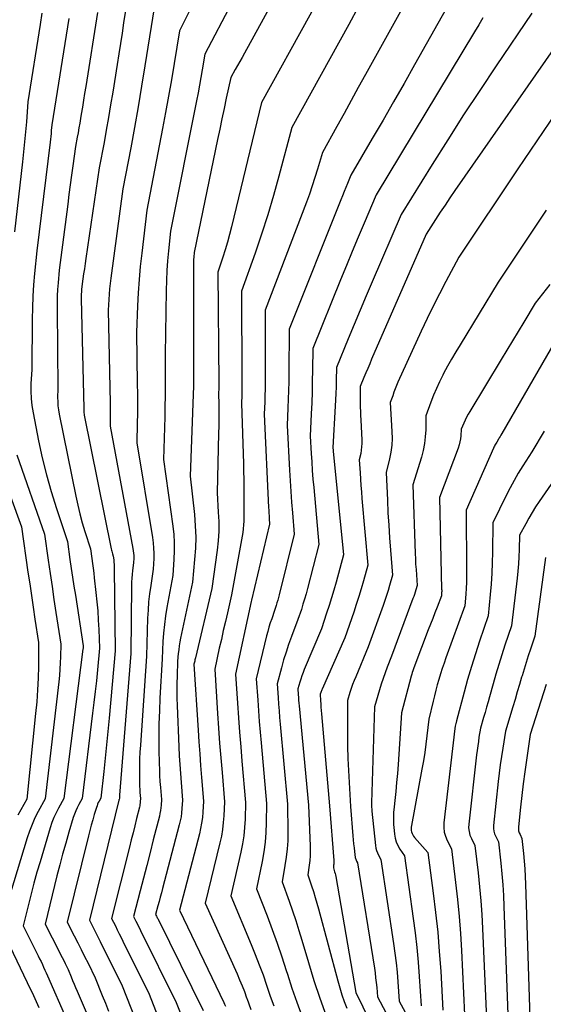
# Model space of a CAD drawing. Units: inches. Extents: x 2613967 to 2617439, y 1493890 to 1496662.
# Drawn here: x 2614420 to 2614476, y 1494227 to 1494333 of the extents above; entities that cross this region are included whole.
import ezdxf

# ---------------------------------------------------------------- set-up
doc = ezdxf.new("R2010")
doc.units = ezdxf.units.IN
doc.header["$MEASUREMENT"] = 0
doc.layers.add('Tile_2735_14_NW_contour_2ft', color=204, linetype='Continuous')

msp = doc.modelspace()

# ---------------------------------------------------------------- linework, layer by layer
at = {"layer": 'Tile_2735_14_NW_contour_2ft'}
for points in [[(2614456.41, 1494342.53, 8148), (2614446.01, 1494323.71, 8148), (2614442.79, 1494310.32, 8148), (2614442.58, 1494309.5, 8148), (2614442.36, 1494308.69, 8148), (2614442.12, 1494307.88, 8148), (2614441.86, 1494307.07, 8148), (2614441.33, 1494305.47, 8148), (2614441.43, 1494293.48, 8148), (2614441.43, 1494293.33, 8148), (2614441.43, 1494293.17, 8148), (2614441.42, 1494293.02, 8148), (2614441.42, 1494292.86, 8148), (2614441.41, 1494292.55, 8148), (2614441.43, 1494291.08, 8148), (2614441.44, 1494290.35, 8148), (2614441.44, 1494289.62, 8148), (2614441.43, 1494288.89, 8148), (2614441.41, 1494288.15, 8148), (2614441.24, 1494281.73, 8148), (2614441.38, 1494279.67, 8148), (2614441.42, 1494278.64, 8148), (2614441.42, 1494277.61, 8148), (2614441.36, 1494276.59, 8148), (2614441.25, 1494275.56, 8148), (2614440.7, 1494271.44, 8148), (2614438.92, 1494264.01, 8148), (2614438.89, 1494263.89, 8148), (2614438.87, 1494263.77, 8148), (2614438.84, 1494263.65, 8148), (2614438.81, 1494263.54, 8148), (2614438.76, 1494263.3, 8148), (2614439.2, 1494256.22, 8148), (2614439.29, 1494254.95, 8148), (2614439.38, 1494253.68, 8148), (2614439.47, 1494252.4, 8148), (2614439.58, 1494251.13, 8148), (2614439.79, 1494248.59, 8148), (2614439.72, 1494247.4, 8148), (2614439.67, 1494246.81, 8148), (2614439.59, 1494246.23, 8148), (2614439.48, 1494245.64, 8148), (2614439.35, 1494245.07, 8148), (2614437.2, 1494236.86, 8148), (2614441.96, 1494226.93, 8148), (2614442.05, 1494226.74, 8148), (2614442.14, 1494226.55, 8148)], [(2614465.12, 1494341.03, 8144), (2614457.2, 1494326.7, 8144), (2614456.43, 1494325.31, 8144), (2614455.67, 1494323.91, 8144), (2614454.9, 1494322.52, 8144), (2614454.13, 1494321.13, 8144), (2614452.59, 1494318.34, 8144), (2614452.05, 1494316.53, 8144), (2614451.77, 1494315.63, 8144), (2614451.48, 1494314.74, 8144), (2614451.17, 1494313.85, 8144), (2614450.85, 1494312.97, 8144), (2614446.43, 1494301.37, 8144), (2614446.43, 1494294.23, 8144), (2614446.43, 1494293.55, 8144), (2614446.42, 1494292.88, 8144), (2614446.4, 1494292.2, 8144), (2614446.38, 1494291.53, 8144), (2614446.32, 1494290.18, 8144), (2614446.79, 1494280.15, 8144), (2614446.8, 1494279.86, 8144), (2614446.82, 1494279.56, 8144), (2614446.84, 1494279.26, 8144), (2614446.86, 1494278.97, 8144), (2614446.9, 1494278.38, 8144), (2614444.95, 1494270.19, 8144), (2614444.92, 1494270.06, 8144), (2614443.23, 1494262.24, 8144), (2614443.44, 1494259.12, 8144), (2614443.55, 1494257.55, 8144), (2614443.66, 1494255.99, 8144), (2614443.79, 1494254.43, 8144), (2614443.92, 1494252.87, 8144), (2614444.31, 1494248.42, 8144), (2614444.26, 1494246.63, 8144), (2614444.2, 1494245.74, 8144), (2614444.11, 1494244.86, 8144), (2614443.97, 1494243.98, 8144), (2614443.8, 1494243.1, 8144), (2614442.72, 1494238.39, 8144), (2614444.92, 1494233.17, 8144), (2614445.36, 1494232.08, 8144), (2614445.79, 1494230.99, 8144), (2614446.19, 1494229.89, 8144), (2614446.57, 1494228.78, 8144), (2614446.61, 1494228.69, 8144), (2614446.97, 1494227.63, 8144), (2614447.35, 1494226.57, 8144)], [(2614449.83, 1494339.3, 8150), (2614444.18, 1494329, 8150), (2614443.94, 1494328.56, 8150), (2614443.7, 1494328.13, 8150), (2614443.45, 1494327.7, 8150), (2614443.21, 1494327.26, 8150), (2614442.72, 1494326.4, 8150), (2614442.24, 1494324.17, 8150), (2614442, 1494323.06, 8150), (2614441.76, 1494321.94, 8150), (2614441.53, 1494320.83, 8150), (2614441.29, 1494319.71, 8150), (2614438.78, 1494307.59, 8150), (2614438.74, 1494307.07, 8150), (2614438.72, 1494306.81, 8150), (2614438.71, 1494306.55, 8150), (2614438.7, 1494306.28, 8150), (2614438.7, 1494306.02, 8150), (2614438.71, 1494294.21, 8150), (2614438.71, 1494293.57, 8150), (2614438.7, 1494293.25, 8150), (2614438.7, 1494292.93, 8150), (2614438.69, 1494292.61, 8150), (2614438.68, 1494292.29, 8150), (2614438.37, 1494283.52, 8150), (2614438.81, 1494279.4, 8150), (2614438.91, 1494278.19, 8150), (2614438.95, 1494276.98, 8150), (2614438.92, 1494275.77, 8150), (2614438.83, 1494274.56, 8150), (2614438.59, 1494272.14, 8150), (2614437.31, 1494266.11, 8150), (2614437.23, 1494265.7, 8150), (2614437.17, 1494265.28, 8150), (2614437.12, 1494264.87, 8150), (2614437.07, 1494264.45, 8150), (2614437.01, 1494263.62, 8150), (2614436.95, 1494262.04, 8150), (2614436.93, 1494261.25, 8150), (2614436.92, 1494260.45, 8150), (2614436.93, 1494259.66, 8150), (2614436.95, 1494258.87, 8150), (2614437.13, 1494254.43, 8150), (2614437.18, 1494253.47, 8150), (2614437.23, 1494252.51, 8150), (2614437.3, 1494251.55, 8150), (2614437.37, 1494250.59, 8150), (2614437.53, 1494248.68, 8150), (2614437.47, 1494247.78, 8150), (2614437.43, 1494247.34, 8150), (2614437.37, 1494246.9, 8150), (2614437.29, 1494246.46, 8150), (2614437.18, 1494246.02, 8150), (2614435.39, 1494239.2, 8150), (2614435.27, 1494238.73, 8150), (2614435.14, 1494238.26, 8150), (2614435.02, 1494237.79, 8150), (2614434.89, 1494237.32, 8150), (2614434.64, 1494236.39, 8150), (2614434.73, 1494236.22, 8150), (2614434.77, 1494236.13, 8150), (2614434.81, 1494236.05, 8150), (2614434.86, 1494235.96, 8150), (2614434.9, 1494235.88, 8150), (2614439.76, 1494226.06, 8150)], [(2614468.41, 1494338.31, 8142), (2614462.49, 1494327.75, 8142), (2614461.36, 1494325.76, 8142), (2614460.23, 1494323.78, 8142), (2614459.09, 1494321.8, 8142), (2614457.94, 1494319.82, 8142), (2614455.64, 1494315.88, 8142), (2614455.27, 1494315, 8142), (2614455.09, 1494314.56, 8142), (2614454.91, 1494314.12, 8142), (2614454.73, 1494313.67, 8142), (2614454.55, 1494313.23, 8142), (2614448.99, 1494299.32, 8142), (2614448.96, 1494294.6, 8142), (2614448.95, 1494293.67, 8142), (2614448.93, 1494292.73, 8142), (2614448.9, 1494291.8, 8142), (2614448.87, 1494290.86, 8142), (2614448.78, 1494288.99, 8142), (2614449.04, 1494284.18, 8142), (2614449.11, 1494283.03, 8142), (2614449.18, 1494281.88, 8142), (2614449.26, 1494280.73, 8142), (2614449.35, 1494279.58, 8142), (2614449.54, 1494277.28, 8142), (2614447.92, 1494270.75, 8142), (2614447.85, 1494270.47, 8142), (2614447.77, 1494270.19, 8142), (2614447.69, 1494269.91, 8142), (2614447.61, 1494269.63, 8142), (2614447.43, 1494269.08, 8142), (2614447.12, 1494268.19, 8142), (2614446.97, 1494267.74, 8142), (2614446.83, 1494267.28, 8142), (2614446.7, 1494266.83, 8142), (2614446.58, 1494266.37, 8142), (2614445.46, 1494261.72, 8142), (2614445.62, 1494259.43, 8142), (2614445.7, 1494258.29, 8142), (2614445.79, 1494257.14, 8142), (2614445.88, 1494256, 8142), (2614445.98, 1494254.86, 8142), (2614446.57, 1494248.33, 8142), (2614446.54, 1494246.24, 8142), (2614446.5, 1494245.2, 8142), (2614446.42, 1494244.16, 8142), (2614446.27, 1494243.13, 8142), (2614446.09, 1494242.1, 8142), (2614445.47, 1494239.15, 8142), (2614446.62, 1494236.25, 8142), (2614447.17, 1494234.79, 8142), (2614447.71, 1494233.32, 8142), (2614448.21, 1494231.85, 8142), (2614448.69, 1494230.36, 8142), (2614448.81, 1494229.97, 8142), (2614449.3, 1494228.47, 8142), (2614449.81, 1494226.98, 8142), (2614450.35, 1494225.5, 8142)], [(2614431.47, 1494334.04, 8158), (2614431.2, 1494332.28, 8158), (2614431.03, 1494331.16, 8158), (2614430.86, 1494330.04, 8158), (2614430.68, 1494328.92, 8158), (2614430.5, 1494327.8, 8158), (2614430.03, 1494324.81, 8158), (2614429.8, 1494323.46, 8158), (2614429.58, 1494322.1, 8158), (2614429.33, 1494320.74, 8158), (2614429.09, 1494319.39, 8158), (2614428.58, 1494316.68, 8158), (2614427.14, 1494306.93, 8158), (2614427.06, 1494306.38, 8158), (2614426.98, 1494305.83, 8158), (2614426.9, 1494305.29, 8158), (2614426.83, 1494304.74, 8158), (2614426.68, 1494303.64, 8158), (2614426.66, 1494303.3, 8158), (2614426.65, 1494303.13, 8158), (2614426.64, 1494302.96, 8158), (2614426.64, 1494302.78, 8158), (2614426.64, 1494302.61, 8158), (2614426.92, 1494290.8, 8158), (2614426.92, 1494290.56, 8158), (2614426.92, 1494290.44, 8158), (2614426.93, 1494290.32, 8158), (2614426.95, 1494290.2, 8158), (2614426.97, 1494290.08, 8158), (2614429.87, 1494275.72, 8158), (2614429.9, 1494275.58, 8158), (2614429.94, 1494275.45, 8158), (2614429.97, 1494275.31, 8158), (2614430.01, 1494275.18, 8158), (2614430.09, 1494274.91, 8158), (2614430.11, 1494274.76, 8158), (2614430.12, 1494274.69, 8158), (2614430.13, 1494274.61, 8158), (2614430.14, 1494274.54, 8158), (2614430.14, 1494274.46, 8158), (2614430.16, 1494274.25, 8158), (2614430.17, 1494274.06, 8158), (2614430.18, 1494273.88, 8158), (2614430.19, 1494273.7, 8158), (2614430.19, 1494273.51, 8158), (2614430.29, 1494264.74, 8158), (2614429.64, 1494257.5, 8158), (2614429.51, 1494256.06, 8158), (2614429.37, 1494254.63, 8158), (2614429.22, 1494253.2, 8158), (2614429.06, 1494251.77, 8158), (2614428.74, 1494248.91, 8158), (2614428.56, 1494248.59, 8158), (2614428.48, 1494248.43, 8158), (2614428.4, 1494248.26, 8158), (2614428.34, 1494248.09, 8158), (2614428.28, 1494247.91, 8158), (2614428.04, 1494247.14, 8158), (2614427.88, 1494246.58, 8158), (2614427.72, 1494246.01, 8158), (2614427.57, 1494245.44, 8158), (2614427.42, 1494244.87, 8158), (2614425.14, 1494235.57, 8158), (2614425.89, 1494234.1, 8158), (2614426.26, 1494233.36, 8158), (2614426.63, 1494232.62, 8158), (2614427, 1494231.88, 8158), (2614427.37, 1494231.15, 8158), (2614428.15, 1494229.59, 8158), (2614428.9, 1494227.7, 8158), (2614429.24, 1494226.85, 8158), (2614429.59, 1494226, 8158)], [(2614434.47, 1494333.89, 8156), (2614433.49, 1494327.66, 8156), (2614433.13, 1494325.45, 8156), (2614432.76, 1494323.23, 8156), (2614432.37, 1494321.03, 8156), (2614431.96, 1494318.82, 8156), (2614431.13, 1494314.41, 8156), (2614429.82, 1494304.82, 8156), (2614429.75, 1494304.24, 8156), (2614429.69, 1494303.67, 8156), (2614429.64, 1494303.09, 8156), (2614429.6, 1494302.52, 8156), (2614429.53, 1494301.36, 8156), (2614429.76, 1494291.37, 8156), (2614429.77, 1494290.96, 8156), (2614429.77, 1494290.55, 8156), (2614429.77, 1494290.14, 8156), (2614429.77, 1494289.72, 8156), (2614429.76, 1494288.9, 8156), (2614432.2, 1494275.74, 8156), (2614432.24, 1494275.49, 8156), (2614432.26, 1494275.24, 8156), (2614432.28, 1494274.98, 8156), (2614432.28, 1494274.72, 8156), (2614432.26, 1494274.21, 8156), (2614432.16, 1494273.39, 8156), (2614432.12, 1494272.97, 8156), (2614432.08, 1494272.56, 8156), (2614432.06, 1494272.14, 8156), (2614432.05, 1494271.73, 8156), (2614431.97, 1494264.46, 8156), (2614430.75, 1494249.23, 8156), (2614430.74, 1494249.21, 8156), (2614430.74, 1494249.18, 8156), (2614430.74, 1494249.16, 8156), (2614430.74, 1494249.14, 8156), (2614430.74, 1494249.01, 8156), (2614430.75, 1494248.93, 8156), (2614430.75, 1494248.9, 8156), (2614430.71, 1494248.77, 8156), (2614430.71, 1494248.75, 8156), (2614430.7, 1494248.72, 8156), (2614430.7, 1494248.7, 8156), (2614430.69, 1494248.68, 8156), (2614427.52, 1494235.78, 8156), (2614428.1, 1494234.63, 8156), (2614428.39, 1494234.05, 8156), (2614428.68, 1494233.48, 8156), (2614428.97, 1494232.9, 8156), (2614429.25, 1494232.33, 8156), (2614431.05, 1494228.71, 8156), (2614432.9, 1494223.98, 8156)], [(2614438.72, 1494334.43, 8154), (2614437.2, 1494331.4, 8154), (2614436.63, 1494327.89, 8154), (2614436.34, 1494326.14, 8154), (2614436.03, 1494324.39, 8154), (2614435.71, 1494322.64, 8154), (2614435.38, 1494320.9, 8154), (2614433.68, 1494312.14, 8154), (2614433.14, 1494307.5, 8154), (2614432.99, 1494306.08, 8154), (2614432.86, 1494304.67, 8154), (2614432.77, 1494303.25, 8154), (2614432.7, 1494301.83, 8154), (2614432.59, 1494298.98, 8154), (2614432.67, 1494293.45, 8154), (2614432.69, 1494292.39, 8154), (2614432.69, 1494291.33, 8154), (2614432.68, 1494290.27, 8154), (2614432.67, 1494289.22, 8154), (2614432.63, 1494287.1, 8154), (2614434.3, 1494276.93, 8154), (2614434.37, 1494276.36, 8154), (2614434.42, 1494275.8, 8154), (2614434.44, 1494275.23, 8154), (2614434.43, 1494274.66, 8154), (2614434.37, 1494273.52, 8154), (2614434.11, 1494271.76, 8154), (2614433.99, 1494270.89, 8154), (2614433.89, 1494270.01, 8154), (2614433.83, 1494269.12, 8154), (2614433.78, 1494268.24, 8154), (2614433.65, 1494264.18, 8154), (2614433, 1494254.6, 8154), (2614432.95, 1494253.86, 8154), (2614432.92, 1494253.13, 8154), (2614432.9, 1494252.39, 8154), (2614432.9, 1494251.65, 8154), (2614432.9, 1494250.84, 8154), (2614432.9, 1494250.51, 8154), (2614432.91, 1494250.18, 8154), (2614432.93, 1494249.85, 8154), (2614432.95, 1494249.51, 8154), (2614433.01, 1494248.85, 8154), (2614432.99, 1494248.54, 8154), (2614432.97, 1494248.39, 8154), (2614432.95, 1494248.23, 8154), (2614432.93, 1494248.08, 8154), (2614432.89, 1494247.93, 8154), (2614432.59, 1494246.7, 8154), (2614432.4, 1494245.93, 8154), (2614432.21, 1494245.17, 8154), (2614432.02, 1494244.41, 8154), (2614431.82, 1494243.64, 8154), (2614429.89, 1494235.98, 8154), (2614430.31, 1494235.16, 8154), (2614430.51, 1494234.75, 8154), (2614430.72, 1494234.33, 8154), (2614430.93, 1494233.92, 8154), (2614431.13, 1494233.51, 8154), (2614433.95, 1494227.82, 8154), (2614436.87, 1494220.25, 8154)], [(2614442.84, 1494334.43, 8152), (2614439.93, 1494328.91, 8152), (2614439.65, 1494327.23, 8152), (2614439.5, 1494326.4, 8152), (2614439.35, 1494325.56, 8152), (2614439.2, 1494324.73, 8152), (2614439.03, 1494323.89, 8152), (2614436.23, 1494309.86, 8152), (2614436.02, 1494307.74, 8152), (2614435.93, 1494306.69, 8152), (2614435.86, 1494305.63, 8152), (2614435.81, 1494304.57, 8152), (2614435.78, 1494303.5, 8152), (2614435.65, 1494296.6, 8152), (2614435.66, 1494294.36, 8152), (2614435.67, 1494293.24, 8152), (2614435.66, 1494292.13, 8152), (2614435.64, 1494291.01, 8152), (2614435.62, 1494289.89, 8152), (2614435.5, 1494285.31, 8152), (2614436.49, 1494278.14, 8152), (2614436.59, 1494277.26, 8152), (2614436.64, 1494276.38, 8152), (2614436.65, 1494275.49, 8152), (2614436.61, 1494274.61, 8152), (2614436.48, 1494272.83, 8152), (2614435.86, 1494269.41, 8152), (2614435.71, 1494268.5, 8152), (2614435.59, 1494267.58, 8152), (2614435.5, 1494266.66, 8152), (2614435.43, 1494265.74, 8152), (2614435.33, 1494263.9, 8152), (2614435.1, 1494259.67, 8152), (2614435.04, 1494258.28, 8152), (2614435, 1494256.89, 8152), (2614434.99, 1494255.51, 8152), (2614435, 1494254.12, 8152), (2614435.03, 1494252.64, 8152), (2614435.05, 1494251.99, 8152), (2614435.07, 1494251.34, 8152), (2614435.11, 1494250.7, 8152), (2614435.16, 1494250.05, 8152), (2614435.27, 1494248.76, 8152), (2614435.23, 1494248.16, 8152), (2614435.2, 1494247.86, 8152), (2614435.16, 1494247.56, 8152), (2614435.11, 1494247.27, 8152), (2614435.04, 1494246.98, 8152), (2614434.39, 1494244.42, 8152), (2614434.04, 1494243.05, 8152), (2614433.69, 1494241.67, 8152), (2614433.34, 1494240.3, 8152), (2614432.98, 1494238.93, 8152), (2614432.27, 1494236.19, 8152), (2614432.52, 1494235.69, 8152), (2614432.64, 1494235.44, 8152), (2614432.77, 1494235.19, 8152), (2614432.89, 1494234.94, 8152), (2614433.02, 1494234.69, 8152), (2614436.86, 1494226.94, 8152), (2614438.04, 1494223.99, 8152)], [(2614456.47, 1494334.04, 8146), (2614455.4, 1494332.09, 8146), (2614449.3, 1494321.03, 8146), (2614447.89, 1494315.77, 8146), (2614447.31, 1494313.69, 8146), (2614446.69, 1494311.61, 8146), (2614446.03, 1494309.55, 8146), (2614445.33, 1494307.5, 8146), (2614443.88, 1494303.42, 8146), (2614443.92, 1494293.86, 8146), (2614443.92, 1494293.44, 8146), (2614443.92, 1494293.03, 8146), (2614443.91, 1494292.61, 8146), (2614443.9, 1494292.19, 8146), (2614443.87, 1494291.36, 8146), (2614444.08, 1494284.86, 8146), (2614444.1, 1494284.04, 8146), (2614444.12, 1494283.22, 8146), (2614444.12, 1494282.4, 8146), (2614444.12, 1494281.58, 8146), (2614444.11, 1494279.94, 8146), (2614444.13, 1494279.11, 8146), (2614444.12, 1494278.7, 8146), (2614444.1, 1494278.29, 8146), (2614444.06, 1494277.88, 8146), (2614444, 1494277.47, 8146), (2614442.81, 1494270.75, 8146), (2614442.36, 1494268.84, 8146), (2614442.14, 1494267.89, 8146), (2614441.92, 1494266.93, 8146), (2614441.71, 1494265.98, 8146), (2614441.49, 1494265.02, 8146), (2614440.99, 1494262.77, 8146), (2614441.3, 1494258, 8146), (2614441.41, 1494256.42, 8146), (2614441.52, 1494254.83, 8146), (2614441.65, 1494253.25, 8146), (2614441.78, 1494251.67, 8146), (2614442.05, 1494248.51, 8146), (2614441.98, 1494247.02, 8146), (2614441.92, 1494246.28, 8146), (2614441.84, 1494245.54, 8146), (2614441.71, 1494244.81, 8146), (2614441.56, 1494244.09, 8146), (2614439.96, 1494237.62, 8146), (2614443.4, 1494230, 8146), (2614443.67, 1494229.37, 8146), (2614443.93, 1494228.74, 8146), (2614444.18, 1494228.1, 8146), (2614444.42, 1494227.45, 8146), (2614444.44, 1494227.41, 8146), (2614444.66, 1494226.79, 8146), (2614444.89, 1494226.17, 8146)], [(2614422.41, 1494333.32, 8164), (2614422.22, 1494332.1, 8164), (2614420.91, 1494323.79, 8164), (2614420.74, 1494321.64, 8164), (2614420.65, 1494320.56, 8164), (2614420.55, 1494319.48, 8164), (2614420.44, 1494318.41, 8164), (2614420.32, 1494317.33, 8164), (2614419.46, 1494309.8, 8164)], [(2614425.3, 1494332.75, 8162), (2614423.48, 1494321.31, 8162), (2614423.42, 1494320.69, 8162), (2614423.4, 1494320.37, 8162), (2614423.36, 1494320.06, 8162), (2614423.33, 1494319.75, 8162), (2614423.29, 1494319.44, 8162), (2614421.87, 1494307.75, 8162), (2614421.62, 1494305.31, 8162), (2614421.52, 1494304.09, 8162), (2614421.44, 1494302.87, 8162), (2614421.39, 1494301.64, 8162), (2614421.36, 1494300.42, 8162), (2614421.32, 1494295.01, 8162), (2614421.24, 1494293.45, 8162), (2614421.23, 1494292.67, 8162), (2614421.25, 1494291.89, 8162), (2614421.34, 1494291.12, 8162), (2614421.46, 1494290.35, 8162), (2614422.05, 1494287.33, 8162), (2614422.45, 1494285.49, 8162), (2614422.89, 1494283.67, 8162), (2614423.41, 1494281.86, 8162), (2614423.97, 1494280.06, 8162), (2614425.15, 1494276.49, 8162), (2614425.43, 1494274.57, 8162), (2614425.57, 1494273.61, 8162), (2614425.72, 1494272.66, 8162), (2614425.86, 1494271.7, 8162), (2614426.01, 1494270.74, 8162), (2614426.86, 1494265.3, 8162), (2614426.85, 1494265.17, 8162), (2614426.85, 1494265.11, 8162), (2614426.85, 1494265.05, 8162), (2614426.84, 1494264.98, 8162), (2614426.83, 1494264.92, 8162), (2614424.76, 1494248.85, 8162), (2614424.2, 1494247.84, 8162), (2614423.94, 1494247.33, 8162), (2614423.7, 1494246.81, 8162), (2614423.49, 1494246.27, 8162), (2614423.31, 1494245.73, 8162), (2614422.21, 1494242.07, 8162), (2614421.87, 1494240.93, 8162), (2614421.55, 1494239.78, 8162), (2614421.25, 1494238.63, 8162), (2614420.96, 1494237.48, 8162), (2614420.39, 1494235.17, 8162), (2614421.87, 1494232.25, 8162), (2614422.02, 1494231.94, 8162), (2614422.17, 1494231.64, 8162), (2614422.32, 1494231.34, 8162), (2614422.46, 1494231.03, 8162), (2614422.6, 1494230.73, 8162), (2614422.74, 1494230.42, 8162), (2614422.88, 1494230.11, 8162), (2614423.02, 1494229.8, 8162), (2614425.06, 1494225.13, 8162)], [(2614428.38, 1494333.39, 8160), (2614427.13, 1494325.43, 8160), (2614427.01, 1494324.68, 8160), (2614426.89, 1494323.94, 8160), (2614426.77, 1494323.2, 8160), (2614426.65, 1494322.45, 8160), (2614426.57, 1494321.97, 8160), (2614426.49, 1494321.47, 8160), (2614426.4, 1494320.97, 8160), (2614426.31, 1494320.46, 8160), (2614426.22, 1494319.96, 8160), (2614426.03, 1494318.96, 8160), (2614425.74, 1494316.9, 8160), (2614425.6, 1494315.88, 8160), (2614425.46, 1494314.85, 8160), (2614425.32, 1494313.82, 8160), (2614425.19, 1494312.79, 8160), (2614424.27, 1494305.69, 8160), (2614424.15, 1494304.3, 8160), (2614424.1, 1494303.61, 8160), (2614424.07, 1494302.91, 8160), (2614424.05, 1494302.22, 8160), (2614424.05, 1494301.52, 8160), (2614424.12, 1494292.9, 8160), (2614424.1, 1494292, 8160), (2614424.11, 1494291.54, 8160), (2614424.13, 1494291.09, 8160), (2614424.19, 1494290.65, 8160), (2614424.26, 1494290.2, 8160), (2614426.05, 1494281.38, 8160), (2614426.26, 1494280.42, 8160), (2614426.49, 1494279.46, 8160), (2614426.75, 1494278.52, 8160), (2614427.03, 1494277.57, 8160), (2614427.62, 1494275.7, 8160), (2614427.77, 1494274.67, 8160), (2614427.84, 1494274.15, 8160), (2614427.91, 1494273.63, 8160), (2614427.98, 1494273.11, 8160), (2614428.04, 1494272.6, 8160), (2614428.22, 1494271.03, 8160), (2614428.32, 1494270.03, 8160), (2614428.41, 1494269.03, 8160), (2614428.48, 1494268.03, 8160), (2614428.53, 1494267.03, 8160), (2614428.61, 1494265.03, 8160), (2614428.38, 1494262.69, 8160), (2614428.27, 1494261.53, 8160), (2614428.14, 1494260.36, 8160), (2614428.01, 1494259.2, 8160), (2614427.87, 1494258.03, 8160), (2614426.75, 1494248.88, 8160), (2614426.38, 1494248.21, 8160), (2614426.21, 1494247.88, 8160), (2614426.05, 1494247.53, 8160), (2614425.91, 1494247.18, 8160), (2614425.79, 1494246.82, 8160), (2614425.31, 1494245.23, 8160), (2614424.97, 1494244.06, 8160), (2614424.64, 1494242.89, 8160), (2614424.33, 1494241.72, 8160), (2614424.03, 1494240.54, 8160), (2614422.76, 1494235.37, 8160), (2614424.27, 1494232.42, 8160), (2614424.43, 1494232.09, 8160), (2614424.6, 1494231.77, 8160), (2614424.76, 1494231.44, 8160), (2614424.92, 1494231.12, 8160), (2614425.25, 1494230.47, 8160), (2614425.56, 1494229.69, 8160), (2614425.72, 1494229.3, 8160), (2614425.88, 1494228.92, 8160), (2614426.04, 1494228.53, 8160), (2614426.21, 1494228.14, 8160), (2614428.03, 1494223.87, 8160)], [(2614469.84, 1494332.79, 8140), (2614469.38, 1494332.05, 8140), (2614468.93, 1494331.31, 8140), (2614458.34, 1494313.77, 8140), (2614457.05, 1494310.74, 8140), (2614456.41, 1494309.22, 8140), (2614455.78, 1494307.7, 8140), (2614455.15, 1494306.17, 8140), (2614454.53, 1494304.65, 8140), (2614451.54, 1494297.27, 8140), (2614451.51, 1494294.93, 8140), (2614451.49, 1494293.75, 8140), (2614451.46, 1494292.58, 8140), (2614451.42, 1494291.41, 8140), (2614451.37, 1494290.24, 8140), (2614451.24, 1494287.81, 8140), (2614451.35, 1494285.97, 8140), (2614451.42, 1494285.06, 8140), (2614451.48, 1494284.14, 8140), (2614451.56, 1494283.22, 8140), (2614451.64, 1494282.31, 8140), (2614452.19, 1494276.18, 8140), (2614450.96, 1494271.43, 8140), (2614450.81, 1494270.87, 8140), (2614450.65, 1494270.31, 8140), (2614450.48, 1494269.76, 8140), (2614450.31, 1494269.2, 8140), (2614449.94, 1494268.1, 8140), (2614449.25, 1494266.28, 8140), (2614448.94, 1494265.44, 8140), (2614448.66, 1494264.61, 8140), (2614448.4, 1494263.76, 8140), (2614448.16, 1494262.9, 8140), (2614447.7, 1494261.19, 8140), (2614447.8, 1494259.74, 8140), (2614447.86, 1494259.02, 8140), (2614447.91, 1494258.29, 8140), (2614447.97, 1494257.57, 8140), (2614448.04, 1494256.85, 8140), (2614448.83, 1494248.25, 8140), (2614448.86, 1494245.23, 8140), (2614448.84, 1494244.33, 8140), (2614448.79, 1494243.44, 8140), (2614448.69, 1494242.56, 8140), (2614448.55, 1494241.67, 8140), (2614448.23, 1494239.91, 8140), (2614448.99, 1494237.83, 8140), (2614449.36, 1494236.79, 8140), (2614449.72, 1494235.74, 8140), (2614450.05, 1494234.69, 8140), (2614450.37, 1494233.63, 8140), (2614451.07, 1494231.22, 8140), (2614451.66, 1494229.3, 8140), (2614452.28, 1494227.39, 8140), (2614452.96, 1494225.51, 8140)], [(2614475.09, 1494333.32, 8138), (2614471.26, 1494327.65, 8138), (2614469.5, 1494325.01, 8138), (2614467.76, 1494322.37, 8138), (2614466.06, 1494319.7, 8138), (2614464.37, 1494317.03, 8138), (2614461.03, 1494311.65, 8138), (2614457.92, 1494304.43, 8138), (2614457.27, 1494302.9, 8138), (2614456.62, 1494301.37, 8138), (2614455.98, 1494299.83, 8138), (2614455.35, 1494298.3, 8138), (2614454.09, 1494295.22, 8138), (2614454.06, 1494293.83, 8138), (2614454.05, 1494293.13, 8138), (2614454.03, 1494292.43, 8138), (2614453.99, 1494291.74, 8138), (2614453.96, 1494291.04, 8138), (2614453.7, 1494286.62, 8138), (2614453.71, 1494286.49, 8138), (2614453.72, 1494286.42, 8138), (2614453.72, 1494286.35, 8138), (2614453.73, 1494286.29, 8138), (2614453.73, 1494286.22, 8138), (2614454.83, 1494275.07, 8138), (2614454.04, 1494272.13, 8138), (2614453.8, 1494271.28, 8138), (2614453.56, 1494270.44, 8138), (2614453.3, 1494269.61, 8138), (2614453.02, 1494268.78, 8138), (2614452.46, 1494267.12, 8138), (2614450.63, 1494262.74, 8138), (2614450.49, 1494262.4, 8138), (2614450.36, 1494262.06, 8138), (2614450.25, 1494261.71, 8138), (2614450.14, 1494261.36, 8138), (2614449.93, 1494260.66, 8138), (2614449.97, 1494260.05, 8138), (2614450, 1494259.74, 8138), (2614450.02, 1494259.44, 8138), (2614450.05, 1494259.13, 8138), (2614450.08, 1494258.83, 8138), (2614451.09, 1494248.16, 8138), (2614451.26, 1494243.73, 8138), (2614451.26, 1494243.22, 8138), (2614451.25, 1494242.71, 8138), (2614451.21, 1494242.2, 8138), (2614451.14, 1494241.69, 8138), (2614450.99, 1494240.67, 8138), (2614451.4, 1494239.46, 8138), (2614451.6, 1494238.85, 8138), (2614451.8, 1494238.24, 8138), (2614451.98, 1494237.62, 8138), (2614452.15, 1494237, 8138), (2614454.22, 1494229.26, 8138), (2614454.43, 1494228.51, 8138), (2614454.66, 1494227.77, 8138), (2614454.92, 1494227.04, 8138), (2614455.2, 1494226.32, 8138)], [(2614478.46, 1494330.95, 8136), (2614466.82, 1494314.24, 8136), (2614466.28, 1494313.46, 8136), (2614465.76, 1494312.68, 8136), (2614465.24, 1494311.9, 8136), (2614464.73, 1494311.11, 8136), (2614463.72, 1494309.53, 8136), (2614457.87, 1494296.09, 8136), (2614457.66, 1494295.61, 8136), (2614457.45, 1494295.12, 8136), (2614457.25, 1494294.63, 8136), (2614457.04, 1494294.15, 8136), (2614456.64, 1494293.17, 8136), (2614456.63, 1494292.73, 8136), (2614456.63, 1494292.5, 8136), (2614456.63, 1494292.28, 8136), (2614456.63, 1494292.06, 8136), (2614456.63, 1494291.84, 8136), (2614456.64, 1494291.39, 8136), (2614456.65, 1494290.94, 8136), (2614456.66, 1494290.49, 8136), (2614456.67, 1494290.05, 8136), (2614456.69, 1494289.6, 8136), (2614456.81, 1494287.38, 8136), (2614456.81, 1494287.03, 8136), (2614456.79, 1494286.68, 8136), (2614456.75, 1494286.33, 8136), (2614456.69, 1494285.98, 8136), (2614456.54, 1494285.29, 8136), (2614456.62, 1494283.9, 8136), (2614456.66, 1494283.21, 8136), (2614456.71, 1494282.52, 8136), (2614456.76, 1494281.83, 8136), (2614456.82, 1494281.13, 8136), (2614457.47, 1494273.97, 8136), (2614457, 1494272.27, 8136), (2614456.75, 1494271.42, 8136), (2614456.49, 1494270.57, 8136), (2614456.22, 1494269.73, 8136), (2614455.94, 1494268.89, 8136), (2614454.97, 1494266.14, 8136), (2614452.55, 1494260.63, 8136), (2614452.51, 1494260.54, 8136), (2614452.48, 1494260.45, 8136), (2614452.44, 1494260.36, 8136), (2614452.41, 1494260.27, 8136), (2614452.35, 1494260.09, 8136), (2614452.37, 1494259.38, 8136), (2614452.39, 1494259.03, 8136), (2614452.4, 1494258.68, 8136), (2614452.43, 1494258.32, 8136), (2614452.46, 1494257.97, 8136), (2614453.35, 1494248.08, 8136), (2614453.79, 1494242.21, 8136), (2614453.79, 1494242.08, 8136), (2614453.79, 1494241.95, 8136), (2614453.79, 1494241.82, 8136), (2614453.78, 1494241.69, 8136), (2614453.75, 1494241.43, 8136), (2614453.85, 1494241.12, 8136), (2614453.89, 1494240.97, 8136), (2614453.93, 1494240.81, 8136), (2614453.97, 1494240.65, 8136), (2614454, 1494240.49, 8136), (2614456.15, 1494228.01, 8136), (2614461.43, 1494217.22, 8136)], [(2614477.68, 1494322.58, 8134), (2614476.31, 1494320.58, 8134), (2614474.95, 1494318.57, 8134), (2614473.6, 1494316.56, 8134), (2614467.26, 1494307.08, 8134), (2614465.84, 1494304.46, 8134), (2614465.15, 1494303.14, 8134), (2614464.47, 1494301.81, 8134), (2614463.82, 1494300.47, 8134), (2614463.19, 1494299.12, 8134), (2614460.7, 1494293.62, 8134), (2614460.55, 1494293.26, 8134), (2614460.4, 1494292.91, 8134), (2614460.26, 1494292.55, 8134), (2614460.13, 1494292.18, 8134), (2614459.87, 1494291.45, 8134), (2614460.05, 1494288.33, 8134), (2614460.06, 1494287.59, 8134), (2614460.03, 1494286.85, 8134), (2614459.93, 1494286.11, 8134), (2614459.78, 1494285.38, 8134), (2614459.42, 1494283.93, 8134), (2614459.56, 1494280.93, 8134), (2614459.62, 1494279.59, 8134), (2614459.7, 1494278.24, 8134), (2614459.79, 1494276.9, 8134), (2614459.89, 1494275.56, 8134), (2614460.11, 1494272.87, 8134), (2614459.8, 1494271.78, 8134), (2614459.63, 1494271.24, 8134), (2614459.46, 1494270.7, 8134), (2614459.28, 1494270.16, 8134), (2614459.1, 1494269.62, 8134), (2614457.49, 1494265.16, 8134), (2614456.15, 1494261.95, 8134), (2614455.98, 1494261.54, 8134), (2614455.82, 1494261.12, 8134), (2614455.67, 1494260.7, 8134), (2614455.53, 1494260.27, 8134), (2614455.26, 1494259.42, 8134), (2614455.26, 1494255.78, 8134), (2614455.28, 1494254.48, 8134), (2614455.31, 1494253.18, 8134), (2614455.37, 1494251.88, 8134), (2614455.44, 1494250.59, 8134), (2614455.61, 1494247.99, 8134), (2614455.86, 1494244.85, 8134), (2614455.89, 1494244.43, 8134), (2614455.93, 1494244, 8134), (2614455.98, 1494243.58, 8134), (2614456.03, 1494243.16, 8134), (2614456.11, 1494242.54, 8134), (2614456.13, 1494242.43, 8134), (2614456.16, 1494242.33, 8134), (2614456.2, 1494242.23, 8134), (2614456.24, 1494242.13, 8134), (2614456.35, 1494241.94, 8134), (2614458.16, 1494230.62, 8134), (2614458.24, 1494230.11, 8134), (2614458.3, 1494229.6, 8134), (2614458.36, 1494229.08, 8134), (2614458.41, 1494228.56, 8134), (2614458.49, 1494227.53, 8134), (2614460.89, 1494223.02, 8134)], [(2614476.64, 1494312.13, 8132), (2614474.91, 1494309.55, 8132), (2614471.46, 1494304.37, 8132), (2614467.37, 1494297.64, 8132), (2614466.91, 1494296.88, 8132), (2614466.47, 1494296.11, 8132), (2614466.03, 1494295.34, 8132), (2614465.61, 1494294.56, 8132), (2614465.52, 1494294.39, 8132), (2614465.17, 1494293.68, 8132), (2614464.83, 1494292.97, 8132), (2614464.52, 1494292.24, 8132), (2614464.24, 1494291.5, 8132), (2614463.69, 1494290.01, 8132), (2614463.68, 1494288.51, 8132), (2614463.64, 1494287.77, 8132), (2614463.56, 1494287.03, 8132), (2614463.41, 1494286.3, 8132), (2614463.22, 1494285.58, 8132), (2614462.29, 1494282.58, 8132), (2614462.55, 1494275.21, 8132), (2614462.58, 1494274.63, 8132), (2614462.6, 1494274.06, 8132), (2614462.64, 1494273.48, 8132), (2614462.68, 1494272.91, 8132), (2614462.76, 1494271.76, 8132), (2614462.62, 1494271.29, 8132), (2614462.54, 1494271.06, 8132), (2614462.47, 1494270.82, 8132), (2614462.39, 1494270.59, 8132), (2614462.3, 1494270.36, 8132), (2614460, 1494264.17, 8132), (2614459.53, 1494262.98, 8132), (2614459.31, 1494262.38, 8132), (2614459.09, 1494261.77, 8132), (2614458.89, 1494261.16, 8132), (2614458.7, 1494260.55, 8132), (2614458.17, 1494258.74, 8132), (2614457.86, 1494248.39, 8132), (2614457.86, 1494248.31, 8132), (2614457.86, 1494248.23, 8132), (2614457.86, 1494248.15, 8132), (2614457.86, 1494248.07, 8132), (2614457.87, 1494247.91, 8132), (2614457.88, 1494247.77, 8132), (2614457.88, 1494247.7, 8132), (2614457.89, 1494247.63, 8132), (2614457.89, 1494247.57, 8132), (2614457.9, 1494247.5, 8132), (2614458.28, 1494243.8, 8132), (2614458.33, 1494243.54, 8132), (2614458.39, 1494243.28, 8132), (2614458.49, 1494243.03, 8132), (2614458.6, 1494242.79, 8132), (2614458.87, 1494242.32, 8132), (2614460.23, 1494233.28, 8132), (2614460.37, 1494232.24, 8132), (2614460.5, 1494231.21, 8132), (2614460.6, 1494230.18, 8132), (2614460.69, 1494229.14, 8132), (2614460.84, 1494227.06, 8132), (2614467.05, 1494215.62, 8132)], [(2614477.03, 1494304.12, 8130), (2614475.44, 1494302.12, 8130), (2614474.23, 1494300.1, 8130), (2614473.63, 1494299.09, 8130), (2614473.02, 1494298.08, 8130), (2614472.41, 1494297.07, 8130), (2614471.8, 1494296.06, 8130), (2614468.43, 1494290.49, 8130), (2614468.25, 1494290.18, 8130), (2614468.08, 1494289.87, 8130), (2614467.93, 1494289.55, 8130), (2614467.79, 1494289.23, 8130), (2614467.51, 1494288.57, 8130), (2614467.46, 1494287.88, 8130), (2614467.42, 1494287.54, 8130), (2614467.36, 1494287.21, 8130), (2614467.27, 1494286.88, 8130), (2614467.17, 1494286.55, 8130), (2614465.16, 1494281.23, 8130), (2614465.39, 1494271.38, 8130), (2614465.4, 1494271.26, 8130), (2614465.4, 1494271.14, 8130), (2614465.39, 1494271.02, 8130), (2614465.39, 1494270.91, 8130), (2614465.37, 1494270.67, 8130), (2614464.9, 1494269.44, 8130), (2614464.67, 1494268.83, 8130), (2614464.43, 1494268.22, 8130), (2614464.2, 1494267.6, 8130), (2614463.96, 1494266.99, 8130), (2614462.51, 1494263.19, 8130), (2614462.37, 1494262.81, 8130), (2614462.3, 1494262.61, 8130), (2614462.24, 1494262.42, 8130), (2614462.18, 1494262.22, 8130), (2614462.13, 1494262.02, 8130), (2614461.09, 1494258.07, 8130), (2614460.71, 1494252.54, 8130), (2614460.64, 1494251.57, 8130), (2614460.55, 1494250.59, 8130), (2614460.46, 1494249.62, 8130), (2614460.36, 1494248.65, 8130), (2614460.28, 1494247.98, 8130), (2614460.23, 1494247.35, 8130), (2614460.21, 1494246.71, 8130), (2614460.23, 1494246.07, 8130), (2614460.28, 1494245.43, 8130), (2614460.32, 1494245.03, 8130), (2614460.4, 1494244.61, 8130), (2614460.52, 1494244.2, 8130), (2614460.69, 1494243.8, 8130), (2614460.91, 1494243.43, 8130), (2614461.4, 1494242.7, 8130), (2614462.34, 1494235.97, 8130), (2614462.54, 1494234.41, 8130), (2614462.72, 1494232.85, 8130), (2614462.86, 1494231.28, 8130), (2614462.98, 1494229.72, 8130), (2614463.18, 1494226.58, 8130)], [(2614479.08, 1494300.58, 8128), (2614471.86, 1494288.1, 8128), (2614471.77, 1494287.95, 8128), (2614471.68, 1494287.8, 8128), (2614471.59, 1494287.64, 8128), (2614471.5, 1494287.49, 8128), (2614471.32, 1494287.19, 8128), (2614471.19, 1494286.97, 8128), (2614471.13, 1494286.86, 8128), (2614471.07, 1494286.75, 8128), (2614471.02, 1494286.63, 8128), (2614470.96, 1494286.52, 8128), (2614468.03, 1494279.87, 8128), (2614468.07, 1494273.35, 8128), (2614468.07, 1494272.72, 8128), (2614468.05, 1494272.09, 8128), (2614468.02, 1494271.47, 8128), (2614467.98, 1494270.84, 8128), (2614467.88, 1494269.58, 8128), (2614465.85, 1494263.99, 8128), (2614465.65, 1494263.42, 8128), (2614465.45, 1494262.84, 8128), (2614465.27, 1494262.26, 8128), (2614465.1, 1494261.68, 8128), (2614464.93, 1494261.09, 8128), (2614464.77, 1494260.51, 8128), (2614464.62, 1494259.92, 8128), (2614464.47, 1494259.33, 8128), (2614464, 1494257.4, 8128), (2614463.81, 1494255.6, 8128), (2614463.7, 1494254.7, 8128), (2614463.58, 1494253.81, 8128), (2614463.44, 1494252.92, 8128), (2614463.28, 1494252.03, 8128), (2614462.14, 1494245.95, 8128), (2614462.12, 1494245.78, 8128), (2614462.12, 1494245.61, 8128), (2614462.13, 1494245.44, 8128), (2614462.16, 1494245.27, 8128), (2614462.21, 1494245.11, 8128), (2614462.28, 1494244.96, 8128), (2614462.37, 1494244.82, 8128), (2614462.47, 1494244.69, 8128), (2614463.92, 1494243.07, 8128), (2614464.5, 1494238.68, 8128), (2614464.75, 1494236.6, 8128), (2614464.97, 1494234.5, 8128), (2614465.14, 1494232.41, 8128), (2614465.29, 1494230.31, 8128), (2614465.52, 1494226.11, 8128)], [(2614415.01, 1494292.3, 8166), (2614420.22, 1494278.07, 8166), (2614420.91, 1494273.22, 8166), (2614421.1, 1494271.95, 8166), (2614421.28, 1494270.69, 8166), (2614421.47, 1494269.43, 8166), (2614421.66, 1494268.16, 8166), (2614422.05, 1494265.64, 8166), (2614422.03, 1494263.09, 8166), (2614422, 1494261.82, 8166), (2614421.94, 1494260.54, 8166), (2614421.85, 1494259.27, 8166), (2614421.74, 1494258, 8166), (2614420.79, 1494248.79, 8166), (2614419.82, 1494247.09, 8166)], [(2614476.42, 1494288.35, 8126), (2614475.09, 1494286.15, 8126), (2614474.11, 1494284.62, 8126), (2614473.64, 1494283.85, 8126), (2614473.18, 1494283.07, 8126), (2614472.75, 1494282.27, 8126), (2614472.34, 1494281.46, 8126), (2614470.91, 1494278.52, 8126), (2614470.87, 1494275.37, 8126), (2614470.84, 1494274.22, 8126), (2614470.79, 1494273.08, 8126), (2614470.72, 1494271.93, 8126), (2614470.62, 1494270.79, 8126), (2614470.4, 1494268.5, 8126), (2614469.47, 1494265.79, 8126), (2614469.02, 1494264.43, 8126), (2614468.59, 1494263.06, 8126), (2614468.19, 1494261.68, 8126), (2614467.81, 1494260.3, 8126), (2614467, 1494257.21, 8126), (2614466.98, 1494257.14, 8126), (2614466.96, 1494257.07, 8126), (2614466.94, 1494257, 8126), (2614466.92, 1494256.92, 8126), (2614466.88, 1494256.78, 8126), (2614466.86, 1494256.66, 8126), (2614466.85, 1494256.59, 8126), (2614466.84, 1494256.53, 8126), (2614466.83, 1494256.47, 8126), (2614466.82, 1494256.4, 8126), (2614465.64, 1494246.24, 8126), (2614465.63, 1494245.74, 8126), (2614465.67, 1494245.26, 8126), (2614465.8, 1494244.8, 8126), (2614465.99, 1494244.34, 8126), (2614466.45, 1494243.45, 8126), (2614466.9, 1494239.82, 8126), (2614467.11, 1494238, 8126), (2614467.28, 1494236.19, 8126), (2614467.42, 1494234.36, 8126), (2614467.53, 1494232.54, 8126), (2614467.87, 1494225.63, 8126)], [(2614419.71, 1494285.81, 8164), (2614422.68, 1494277.28, 8164), (2614423.09, 1494274.48, 8164), (2614423.29, 1494273.07, 8164), (2614423.5, 1494271.67, 8164), (2614423.71, 1494270.27, 8164), (2614423.92, 1494268.87, 8164), (2614424.45, 1494265.47, 8164), (2614424.42, 1494264.11, 8164), (2614424.39, 1494263.44, 8164), (2614424.35, 1494262.76, 8164), (2614424.3, 1494262.08, 8164), (2614424.23, 1494261.41, 8164), (2614422.77, 1494248.82, 8164), (2614422.02, 1494247.47, 8164), (2614421.67, 1494246.78, 8164), (2614421.35, 1494246.08, 8164), (2614421.07, 1494245.37, 8164), (2614420.83, 1494244.64, 8164), (2614418.69, 1494237.54, 8164)], [(2614478.85, 1494285.11, 8124), (2614475.88, 1494280.8, 8124), (2614475.49, 1494280.22, 8124), (2614475.12, 1494279.63, 8124), (2614474.77, 1494279.02, 8124), (2614474.43, 1494278.41, 8124), (2614473.78, 1494277.17, 8124), (2614473.73, 1494275.63, 8124), (2614473.7, 1494274.86, 8124), (2614473.65, 1494274.09, 8124), (2614473.58, 1494273.32, 8124), (2614473.5, 1494272.55, 8124), (2614472.91, 1494267.42, 8124), (2614472.2, 1494265.35, 8124), (2614471.86, 1494264.32, 8124), (2614471.53, 1494263.28, 8124), (2614471.22, 1494262.24, 8124), (2614470.92, 1494261.19, 8124), (2614470.53, 1494259.81, 8124), (2614470.38, 1494259.25, 8124), (2614470.22, 1494258.68, 8124), (2614470.06, 1494258.12, 8124), (2614469.9, 1494257.56, 8124), (2614469.57, 1494256.44, 8124), (2614469.41, 1494255.48, 8124), (2614469.34, 1494255, 8124), (2614469.27, 1494254.52, 8124), (2614469.2, 1494254.03, 8124), (2614469.14, 1494253.55, 8124), (2614468.31, 1494246.1, 8124), (2614468.3, 1494245.7, 8124), (2614468.34, 1494245.31, 8124), (2614468.44, 1494244.93, 8124), (2614468.59, 1494244.56, 8124), (2614468.97, 1494243.83, 8124), (2614469.32, 1494240.86, 8124), (2614469.48, 1494239.37, 8124), (2614469.61, 1494237.88, 8124), (2614469.71, 1494236.39, 8124), (2614469.79, 1494234.89, 8124), (2614470.21, 1494225.16, 8124)], [(2614476.57, 1494274.78, 8122), (2614475.43, 1494266.34, 8122), (2614474.94, 1494264.92, 8122), (2614474.71, 1494264.21, 8122), (2614474.47, 1494263.5, 8122), (2614474.25, 1494262.79, 8122), (2614474.04, 1494262.07, 8122), (2614473.99, 1494261.91, 8122), (2614473.76, 1494261.12, 8122), (2614473.53, 1494260.32, 8122), (2614473.29, 1494259.53, 8122), (2614473.05, 1494258.74, 8122), (2614472.25, 1494256.09, 8122), (2614471.96, 1494254.29, 8122), (2614471.83, 1494253.39, 8122), (2614471.7, 1494252.49, 8122), (2614471.59, 1494251.59, 8122), (2614471.49, 1494250.69, 8122), (2614470.98, 1494245.96, 8122), (2614470.98, 1494245.65, 8122), (2614471.01, 1494245.35, 8122), (2614471.09, 1494245.06, 8122), (2614471.21, 1494244.77, 8122), (2614471.5, 1494244.21, 8122), (2614471.75, 1494241.9, 8122), (2614471.87, 1494240.75, 8122), (2614471.97, 1494239.59, 8122), (2614472.04, 1494238.43, 8122), (2614472.09, 1494237.27, 8122), (2614472.55, 1494224.68, 8122)], [(2614476.62, 1494261.12, 8120), (2614474.93, 1494255.75, 8120), (2614474.51, 1494252.98, 8120), (2614474.33, 1494251.72, 8120), (2614474.16, 1494250.45, 8120), (2614474, 1494249.19, 8120), (2614473.87, 1494247.92, 8120), (2614473.66, 1494245.82, 8120), (2614473.65, 1494245.6, 8120), (2614473.67, 1494245.39, 8120), (2614473.73, 1494245.18, 8120), (2614473.82, 1494244.98, 8120), (2614474.02, 1494244.58, 8120), (2614474.19, 1494242.95, 8120), (2614474.27, 1494242.13, 8120), (2614474.33, 1494241.31, 8120), (2614474.38, 1494240.49, 8120), (2614474.41, 1494239.67, 8120), (2614474.9, 1494224.21, 8120), (2614475.86, 1494222.52, 8120), (2614476.35, 1494221.68, 8120)], [(2614418.97, 1494233, 8164), (2614421.2, 1494228.33, 8164), (2614421.35, 1494228.01, 8164), (2614421.5, 1494227.68, 8164), (2614421.65, 1494227.36, 8164), (2614421.8, 1494227.04, 8164), (2614422.09, 1494226.39, 8164)]]:
    msp.add_polyline3d(points, dxfattribs=at)

doc.saveas('drawing.dxf')
